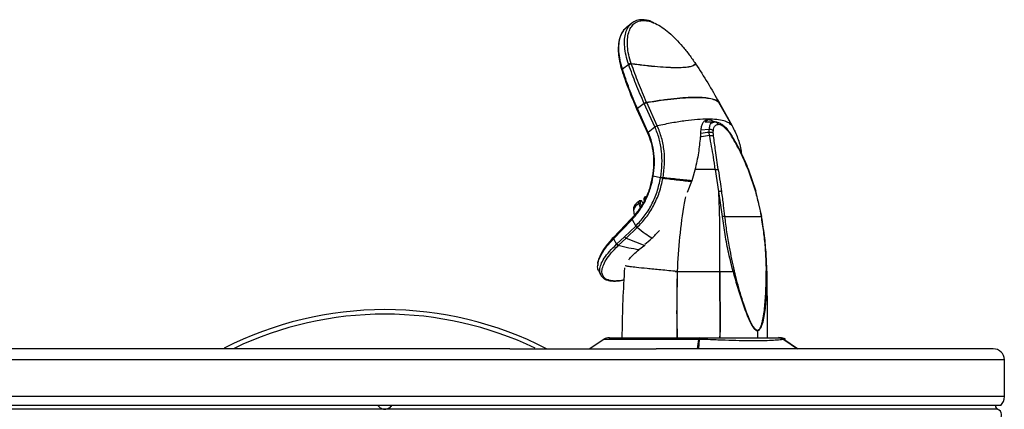
# Model space of a CAD drawing. Units: inches. Extents: x 4.5 to 43, y 6.7 to 61.9.
# Drawn here: x 10.3 to 21.4, y 42.1 to 46.5 of the extents above; entities that cross this region are included whole.
import ezdxf

# ---------------------------------------------------------------- set-up
doc = ezdxf.new("R2010")
doc.units = ezdxf.units.IN
doc.header["$MEASUREMENT"] = 0

# ---------------------------------------------------------------- blocks, each defined once
blk = doc.blocks.new('FRONT')
at = {"color": 7, "linetype": 'Continuous', "lineweight": 25}
for p, q in [((12.623, 39.692), (12.558, 39.64)), ((12.587, 39.226), (12.517, 39.173)), ((12.588, 39.224), (12.587, 39.226)), ((12.588, 39.223), (12.588, 39.224)), ((12.618, 39.233), (12.617, 39.235)), ((12.618, 39.232), (12.618, 39.233)), ((13.342, 39.235), (13.343, 39.234)), ((13.343, 39.234), (13.343, 39.233)), ((12.763, 38.784), (12.686, 38.728)), ((12.805, 38.465), (12.686, 38.728)), ((12.763, 38.783), (12.763, 38.784)), ((12.883, 38.52), (12.763, 38.783)), ((12.791, 38.795), (12.79, 38.796)), ((12.91, 38.533), (12.791, 38.795)), ((13.755, 38.531), (13.607, 38.796)), ((13.608, 38.797), (13.609, 38.796)), ((13.609, 38.796), (13.756, 38.533)), ((12.679, 38.718), (12.799, 38.453)), ((12.807, 38.462), (12.883, 38.52)), ((13.403, 38.5), (13.399, 38.462)), ((13.486, 38.6), (13.451, 38.577)), ((13.572, 38.575), (13.546, 38.575)), ((13.584, 38.572), (13.573, 38.576)), ((12.807, 38.462), (12.805, 38.465)), ((13.399, 38.462), (13.397, 38.424)), ((13.497, 38.492), (13.401, 38.482)), ((13.502, 38.422), (13.497, 38.459)), ((13.73, 38.458), (13.705, 38.489)), ((13.753, 38.423), (13.73, 38.458)), ((13.341, 38.058), (13.3, 37.912)), ((13.342, 38.062), (13.341, 38.058)), ((12.948, 37.947), (12.865, 37.964)), ((12.948, 37.947), (12.949, 37.952)), ((12.975, 37.942), (12.976, 37.947)), ((13.567, 38.039), (13.566, 38.041)), ((13.606, 37.793), (13.567, 38.039)), ((13.937, 38.037), (14.019, 37.792)), ((14.026, 37.792), (13.942, 38.042)), ((13.298, 37.906), (13.248, 37.781)), ((13.3, 37.912), (13.298, 37.906)), ((13.646, 37.51), (13.606, 37.793)), ((14.09, 37.509), (14.025, 37.795)), ((12.727, 37.687), (12.716, 37.687)), ((12.717, 37.66), (12.728, 37.628)), ((12.734, 37.682), (12.723, 37.682)), ((12.746, 37.659), (12.734, 37.682)), ((12.747, 37.66), (12.736, 37.682)), ((12.637, 37.506), (12.622, 37.49)), ((12.641, 37.579), (12.651, 37.524)), ((13.671, 37.51), (14.083, 37.51)), ((12.616, 37.484), (12.414, 37.272)), ((12.417, 37.257), (12.618, 37.467)), ((12.541, 37.28), (12.667, 37.402)), ((12.557, 37.263), (12.682, 37.385)), ((12.622, 37.49), (12.615, 37.483)), ((12.618, 37.467), (12.625, 37.475)), ((12.625, 37.475), (12.639, 37.49)), ((12.625, 37.475), (12.667, 37.402)), ((12.454, 37.199), (12.541, 37.28)), ((12.417, 37.257), (12.451, 37.196)), ((12.451, 37.196), (12.454, 37.199)), ((12.467, 37.179), (12.47, 37.182)), ((12.47, 37.182), (12.557, 37.263)), ((12.557, 37.263), (12.77, 37.182)), ((12.77, 37.182), (12.703, 37.134)), ((12.237, 36.964), (12.238, 36.957)), ((14.15, 36.883), (14.143, 37.03)), ((12.539, 36.928), (12.537, 36.884)), ((13.13, 36.889), (13.134, 36.889)), ((13.134, 36.889), (13.136, 36.889)), ((13.613, 36.889), (13.616, 36.889)), ((13.766, 36.889), (13.766, 36.889)), ((14.148, 36.889), (14.148, 36.889)), ((14.042, 36.224), (14.042, 36.22)), ((12.31, 36.126), (12.15, 36.016)), ((13.365, 36.016), (13.381, 36.122)), ((13.383, 36.122), (13.376, 36.016)), ((14.342, 36.122), (14.496, 36.016)), ((14.493, 36.016), (14.342, 36.122)), ((14.356, 36.122), (14.358, 36.122)), ((9.832, 35.891), (2.832, 35.891)), ((16.832, 35.891), (9.832, 35.891)), ((16.832, 35.476), (16.832, 35.891)), ((9.832, 35.476), (2.832, 35.476)), ((16.832, 35.476), (9.832, 35.476)), ((9.832, 35.376), (2.874, 35.376)), ((9.832, 35.333), (2.904, 35.333)), ((16.791, 35.376), (9.832, 35.376)), ((16.76, 35.333), (9.832, 35.333))]:
    blk.add_line(p, q, dxfattribs=at)
at = {"color": 7, "linetype": 'Continuous', "lineweight": 25, "flags": 128}
for points in [[(13.451, 38.577), (13.502, 38.577), (13.559, 38.577)], [(12.762, 37.693), (12.762, 37.693), (12.762, 37.695), (12.763, 37.696), (12.764, 37.697), (12.765, 37.698), (12.767, 37.699)], [(12.246, 36.904), (12.258, 36.877), (12.267, 36.857)]]:
    blk.add_lwpolyline(points, dxfattribs=at)
at = {"color": 7, "linetype": 'Continuous', "lineweight": 25}
for centre, radius, start, end in [((12.757, 37.55), 0.119, 116.8209, 166.0403), ((12.714, 37.643), 0.0172, 77.756, 130.1568), ((12.716, 37.679), 0.0085, 24.2728, 88.1955), ((12.727, 37.677), 0.01, 26.5651, 90), ((12.726, 37.679), 0.0085, 24.2685, 88.3514), ((12.734, 37.681), 0.0015, 39.0133, 100.8332), ((9.832, 32.458), 4, 90, 116.9978), ((9.832, 32.458), 3.949, 90, 115.5506), ((9.832, 32.458), 4, 62.8368, 90), ((9.832, 32.458), 3.949, 64.5042, 90), ((12.367, 36.031), 0.11, 89.895, 123.1017), ((13.353, 36.124), 0.0327, 356.7093, 32.6786), ((13.372, 35.989), 0.133, 85.3109, 86.156), ((14.28, 36.036), 0.106, 54.6939, 89.9397), ((14.298, 36.031), 0.11, 56.5434, 90.1346), ((14.343, 36.119), 0.00373, 105.8731, 110.136), ((16.707, 35.891), 0.125, 0, 90), ((16.691, 35.476), 0.142, 315, 0), ((16.778, 35.375), 0.0458, 178.7687, 246.6942), ((16.732, 35.268), 0.07, 307.8721, 66.6942)]:
    blk.add_arc(centre, radius, start, end, dxfattribs=at)
for points, knots in [([(12.617, 39.235), (12.606, 39.269), (12.585, 39.336), (12.572, 39.429), (12.572, 39.514), (12.585, 39.587), (12.611, 39.646), (12.648, 39.689), (12.696, 39.717), (12.735, 39.72), (12.755, 39.722)], [0, 0, 0, 0, 0.1248525, 0.2498054, 0.3748076, 0.4998223, 0.6248387, 0.7498667, 0.8749174, 1, 1, 1, 1]), ([(12.743, 39.73), (12.72, 39.729), (12.673, 39.726), (12.637, 39.701), (12.619, 39.689)], [0, 0, 0, 0, 0.499608, 1, 1, 1, 1]), ([(12.872, 39.695), (12.861, 39.701), (12.831, 39.716), (12.786, 39.727), (12.754, 39.729), (12.737, 39.73)], [0, 0, 0, 0, 0.229104, 0.597981, 1, 1, 1, 1]), ([(12.74, 39.73), (12.741, 39.73), (12.744, 39.73), (12.749, 39.728), (12.753, 39.724), (12.755, 39.722)], [0, 0, 0, 0, 0.089018, 0.559639, 1, 1, 1, 1]), ([(12.755, 39.722), (12.776, 39.721), (12.816, 39.718), (12.86, 39.699), (12.881, 39.69)], [0, 0, 0, 0, 0.533442, 1, 1, 1, 1]), ([(12.555, 39.634), (12.545, 39.626), (12.523, 39.607), (12.5, 39.565), (12.483, 39.519), (12.474, 39.473), (12.468, 39.419), (12.47, 39.35), (12.481, 39.261), (12.501, 39.193), (12.512, 39.157)], [0, 0, 0, 0, 0.09898, 0.232462, 0.341566, 0.432134, 0.539557, 0.670026, 0.8235, 1, 1, 1, 1]), ([(12.517, 39.173), (12.507, 39.208), (12.487, 39.277), (12.475, 39.373), (12.476, 39.46), (12.49, 39.536), (12.518, 39.596), (12.542, 39.631), (12.559, 39.64), (12.559, 39.641)], [0, 0, 0, 0, 0.165916, 0.331795, 0.497643, 0.663463, 0.829278, 0.995109, 1, 1, 1, 1]), ([(12.587, 39.226), (12.576, 39.26), (12.554, 39.329), (12.54, 39.425), (12.539, 39.512), (12.553, 39.586), (12.578, 39.648), (12.605, 39.676), (12.619, 39.689)], [0, 0, 0, 0, 0.166658, 0.333343, 0.500033, 0.666721, 0.833394, 1, 1, 1, 1]), ([(12.881, 39.69), (12.884, 39.689), (12.911, 39.679), (12.965, 39.645), (13.042, 39.587), (13.12, 39.514), (13.197, 39.429), (13.272, 39.336), (13.319, 39.269), (13.342, 39.235)], [0, 0, 0, 0, 0.020446, 0.183769, 0.347079, 0.510382, 0.673674, 0.836903, 1, 1, 1, 1]), ([(12.511, 39.162), (12.51, 39.162), (12.51, 39.163), (12.51, 39.165), (12.512, 39.167), (12.514, 39.17), (12.516, 39.172), (12.517, 39.173)], [0, 0, 0, 0, 0.0444691, 0.2831568, 0.5222345, 0.7615484, 1, 1, 1, 1]), ([(12.51, 39.164), (12.534, 39.09), (12.584, 38.942), (12.648, 38.791), (12.68, 38.715)], [0, 0, 0, 0, 0.499754, 1, 1, 1, 1]), ([(12.686, 38.728), (12.654, 38.803), (12.591, 38.952), (12.542, 39.099), (12.517, 39.173)], [0, 0, 0, 0, 0.499989, 1, 1, 1, 1]), ([(12.617, 39.235), (12.614, 39.235), (12.61, 39.235), (12.601, 39.233), (12.593, 39.23), (12.589, 39.227), (12.587, 39.226)], [0, 0, 0, 0, 0.242615, 0.5, 0.757385, 1, 1, 1, 1]), ([(12.588, 39.224), (12.59, 39.225), (12.594, 39.228), (12.602, 39.231), (12.61, 39.233), (12.615, 39.233), (12.618, 39.233)], [0, 0, 0, 0, 0.242634, 0.500019, 0.757394, 1, 1, 1, 1]), ([(12.763, 38.784), (12.73, 38.858), (12.666, 39.006), (12.614, 39.15), (12.588, 39.223)], [0, 0, 0, 0, 0.500011, 1, 1, 1, 1]), ([(13.343, 39.234), (13.337, 39.227), (13.326, 39.213), (13.284, 39.199), (13.222, 39.19), (13.139, 39.188), (13.037, 39.19), (12.916, 39.198), (12.776, 39.212), (12.671, 39.226), (12.618, 39.233)], [0, 0, 0, 0, 0.129585, 0.255283, 0.378307, 0.499972, 0.62164, 0.744675, 0.870391, 1, 1, 1, 1]), ([(13.343, 39.233), (13.338, 39.226), (13.327, 39.212), (13.284, 39.198), (13.222, 39.19), (13.14, 39.187), (13.038, 39.189), (12.916, 39.197), (12.776, 39.211), (12.671, 39.225), (12.618, 39.232)], [0, 0, 0, 0, 0.129569, 0.255265, 0.378296, 0.499972, 0.621652, 0.744693, 0.870407, 1, 1, 1, 1]), ([(12.79, 38.796), (12.758, 38.87), (12.695, 39.017), (12.644, 39.161), (12.618, 39.232)], [0, 0, 0, 0, 0.499735, 1, 1, 1, 1]), ([(13.336, 39.228), (13.338, 39.229), (13.341, 39.231), (13.343, 39.233), (13.343, 39.233), (13.343, 39.233)], [0, 0, 0, 0, 0.288446, 0.654721, 1, 1, 1, 1]), ([(13.342, 39.234), (13.342, 39.234), (13.343, 39.235), (13.343, 39.234), (13.343, 39.234)], [0, 0, 0, 0, 0.126199, 1, 1, 1, 1]), ([(13.343, 39.233), (13.39, 39.162), (13.483, 39.018), (13.566, 38.871), (13.608, 38.797)], [0, 0, 0, 0, 0.5002645, 1, 1, 1, 1]), ([(12.79, 38.796), (12.845, 38.805), (12.954, 38.822), (13.101, 38.84), (13.232, 38.852), (13.346, 38.855), (13.442, 38.852), (13.518, 38.841), (13.576, 38.823), (13.597, 38.806), (13.608, 38.797)], [0, 0, 0, 0, 0.126049, 0.251234, 0.375788, 0.500013, 0.624235, 0.748785, 0.873963, 1, 1, 1, 1]), ([(13.609, 38.796), (13.598, 38.805), (13.577, 38.822), (13.519, 38.84), (13.442, 38.851), (13.347, 38.855), (13.233, 38.851), (13.101, 38.839), (12.955, 38.821), (12.846, 38.804), (12.791, 38.795)], [0, 0, 0, 0, 0.126034, 0.25121, 0.375762, 0.499988, 0.624214, 0.74877, 0.873955, 1, 1, 1, 1]), ([(12.686, 38.728), (12.685, 38.727), (12.683, 38.725), (12.68, 38.723), (12.679, 38.72), (12.678, 38.718), (12.679, 38.718), (12.679, 38.718)], [0, 0, 0, 0, 0.210721, 0.438304, 0.679047, 0.927504, 1, 1, 1, 1]), ([(12.79, 38.796), (12.788, 38.796), (12.784, 38.795), (12.776, 38.792), (12.769, 38.789), (12.765, 38.786), (12.763, 38.784)], [0, 0, 0, 0, 0.249961, 0.5, 0.750039, 1, 1, 1, 1]), ([(12.763, 38.783), (12.765, 38.785), (12.769, 38.787), (12.776, 38.791), (12.784, 38.794), (12.789, 38.795), (12.791, 38.795)], [0, 0, 0, 0, 0.243381, 0.500007, 0.756629, 1, 1, 1, 1]), ([(13.608, 38.795), (13.608, 38.795), (13.609, 38.796), (13.609, 38.796), (13.609, 38.796)], [0, 0, 0, 0, 0.032087, 1, 1, 1, 1]), ([(13.756, 38.533), (13.745, 38.544), (13.724, 38.567), (13.664, 38.59), (13.585, 38.605), (13.485, 38.61), (13.366, 38.605), (13.23, 38.59), (13.079, 38.567), (12.966, 38.544), (12.91, 38.533)], [0, 0, 0, 0, 0.125002, 0.250002, 0.375003, 0.500004, 0.625003, 0.750002, 0.875, 1, 1, 1, 1]), ([(12.883, 38.52), (12.885, 38.522), (12.889, 38.525), (12.896, 38.528), (12.903, 38.531), (12.908, 38.532), (12.91, 38.533)], [0, 0, 0, 0, 0.249971, 0.499992, 0.750043, 1, 1, 1, 1]), ([(12.949, 37.952), (12.955, 38.001), (12.968, 38.099), (12.961, 38.246), (12.936, 38.39), (12.901, 38.477), (12.883, 38.52)], [0, 0, 0, 0, 0.2504103, 0.5005308, 0.7503991, 1, 1, 1, 1]), ([(12.976, 37.947), (12.983, 37.998), (12.996, 38.098), (12.99, 38.25), (12.964, 38.398), (12.928, 38.488), (12.91, 38.533)], [0, 0, 0, 0, 0.250001, 0.500006, 0.750012, 1, 1, 1, 1]), ([(13.486, 38.6), (13.475, 38.599), (13.454, 38.596), (13.43, 38.576), (13.412, 38.544), (13.406, 38.515), (13.403, 38.5)], [0, 0, 0, 0, 0.250028, 0.499954, 0.749972, 1, 1, 1, 1]), ([(13.556, 38.576), (13.544, 38.582), (13.52, 38.597), (13.498, 38.599), (13.486, 38.6)], [0, 0, 0, 0, 0.475119, 1, 1, 1, 1]), ([(13.497, 38.492), (13.499, 38.508), (13.503, 38.536), (13.522, 38.569), (13.545, 38.574), (13.559, 38.577)], [0, 0, 0, 0, 0.320014, 0.586558, 1, 1, 1, 1]), ([(13.544, 38.477), (13.548, 38.5), (13.556, 38.54), (13.584, 38.546), (13.597, 38.549)], [0, 0, 0, 0, 0.562026, 1, 1, 1, 1]), ([(13.597, 38.549), (13.595, 38.554), (13.59, 38.562), (13.58, 38.571), (13.57, 38.576), (13.563, 38.577), (13.559, 38.577)], [0, 0, 0, 0, 0.274993, 0.561223, 0.785003, 1, 1, 1, 1]), ([(13.591, 38.571), (13.59, 38.571), (13.588, 38.572), (13.586, 38.572), (13.584, 38.572)], [0, 0, 0, 0, 0.332122, 1, 1, 1, 1]), ([(13.706, 38.489), (13.696, 38.5), (13.675, 38.522), (13.641, 38.548), (13.612, 38.565), (13.596, 38.569), (13.591, 38.571)], [0, 0, 0, 0, 0.279113, 0.564559, 0.855855, 1, 1, 1, 1]), ([(13.707, 38.477), (13.685, 38.5), (13.646, 38.54), (13.612, 38.546), (13.597, 38.549)], [0, 0, 0, 0, 0.562026, 1, 1, 1, 1]), ([(13.756, 38.533), (13.778, 38.488), (13.822, 38.397), (13.854, 38.291), (13.859, 38.233), (13.86, 38.226)], [0, 0, 0, 0, 0.467161, 0.934353, 1, 1, 1, 1]), ([(12.805, 38.465), (12.804, 38.464), (12.802, 38.462), (12.799, 38.46), (12.799, 38.458), (12.798, 38.457)], [0, 0, 0, 0, 0.309813, 0.645165, 1, 1, 1, 1]), ([(12.798, 38.457), (12.798, 38.456), (12.798, 38.455), (12.799, 38.454), (12.799, 38.453)], [0, 0, 0, 0, 0.500003, 1, 1, 1, 1]), ([(12.798, 38.454), (12.814, 38.417), (12.844, 38.343), (12.866, 38.22), (12.872, 38.093), (12.861, 38.009), (12.856, 37.967)], [0, 0, 0, 0, 0.249544, 0.499328, 0.749454, 1, 1, 1, 1]), ([(12.8, 38.452), (12.8, 38.452), (12.799, 38.452), (12.799, 38.453), (12.8, 38.454)], [0, 0, 0, 0, 0.126465, 1, 1, 1, 1]), ([(12.8, 38.454), (12.8, 38.455), (12.801, 38.457), (12.803, 38.46), (12.806, 38.461), (12.807, 38.462)], [0, 0, 0, 0, 0.354851, 0.690203, 1, 1, 1, 1]), ([(12.865, 37.964), (12.87, 38.007), (12.881, 38.093), (12.875, 38.222), (12.853, 38.348), (12.822, 38.424), (12.807, 38.462)], [0, 0, 0, 0, 0.249994, 0.499986, 0.749984, 1, 1, 1, 1]), ([(13.397, 38.424), (13.392, 38.367), (13.383, 38.253), (13.356, 38.126), (13.342, 38.062)], [0, 0, 0, 0, 0.500072, 1, 1, 1, 1]), ([(13.502, 38.422), (13.47, 38.418), (13.434, 38.414), (13.4, 38.409), (13.395, 38.408)], [0, 0, 0, 0, 0.869223, 1, 1, 1, 1]), ([(13.497, 38.459), (13.467, 38.455), (13.433, 38.451), (13.401, 38.447), (13.398, 38.446)], [0, 0, 0, 0, 0.899181, 1, 1, 1, 1]), ([(13.497, 38.459), (13.497, 38.466), (13.496, 38.477), (13.497, 38.488), (13.497, 38.492)], [0, 0, 0, 0, 0.559955, 1, 1, 1, 1]), ([(13.544, 38.477), (13.54, 38.48), (13.534, 38.486), (13.518, 38.492), (13.505, 38.492), (13.497, 38.492)], [0, 0, 0, 0, 0.275197, 0.561728, 1, 1, 1, 1]), ([(13.543, 38.449), (13.54, 38.451), (13.534, 38.455), (13.518, 38.46), (13.505, 38.459), (13.497, 38.459)], [0, 0, 0, 0, 0.2758315, 0.5622805, 1, 1, 1, 1]), ([(13.502, 38.422), (13.507, 38.423), (13.516, 38.424), (13.532, 38.423), (13.541, 38.419), (13.546, 38.417)], [0, 0, 0, 0, 0.276461, 0.562721, 1, 1, 1, 1]), ([(13.566, 38.041), (13.559, 38.087), (13.546, 38.175), (13.524, 38.302), (13.509, 38.382), (13.502, 38.422)], [0, 0, 0, 0, 0.3451691, 0.6651043, 1, 1, 1, 1]), ([(13.543, 38.449), (13.543, 38.454), (13.543, 38.464), (13.543, 38.473), (13.544, 38.477)], [0, 0, 0, 0, 0.550338, 1, 1, 1, 1]), ([(13.546, 38.417), (13.546, 38.423), (13.544, 38.434), (13.544, 38.444), (13.543, 38.449)], [0, 0, 0, 0, 0.56042, 1, 1, 1, 1]), ([(13.6, 38.038), (13.589, 38.111), (13.57, 38.242), (13.554, 38.363), (13.546, 38.417)], [0, 0, 0, 0, 0.560196, 1, 1, 1, 1]), ([(13.707, 38.477), (13.708, 38.48), (13.709, 38.485), (13.706, 38.488), (13.705, 38.489)], [0, 0, 0, 0, 0.552616, 1, 1, 1, 1]), ([(13.729, 38.449), (13.725, 38.454), (13.718, 38.464), (13.711, 38.473), (13.707, 38.477)], [0, 0, 0, 0, 0.550338, 1, 1, 1, 1]), ([(13.729, 38.449), (13.73, 38.451), (13.732, 38.455), (13.73, 38.457), (13.73, 38.458)], [0, 0, 0, 0, 0.570755, 1, 1, 1, 1]), ([(13.75, 38.417), (13.747, 38.423), (13.74, 38.434), (13.732, 38.444), (13.729, 38.449)], [0, 0, 0, 0, 0.56042, 1, 1, 1, 1]), ([(13.753, 38.423), (13.753, 38.423), (13.755, 38.422), (13.752, 38.419), (13.75, 38.417)], [0, 0, 0, 0, 0.0804, 1, 1, 1, 1]), ([(13.937, 38.038), (13.909, 38.104), (13.855, 38.235), (13.785, 38.356), (13.75, 38.417)], [0, 0, 0, 0, 0.505326, 1, 1, 1, 1]), ([(13.942, 38.041), (13.914, 38.108), (13.859, 38.24), (13.787, 38.363), (13.752, 38.425)], [0, 0, 0, 0, 0.500079, 1, 1, 1, 1]), ([(12.857, 37.97), (12.848, 37.925), (12.83, 37.835), (12.779, 37.71), (12.715, 37.596), (12.661, 37.534), (12.634, 37.503)], [0, 0, 0, 0, 0.2498651, 0.499793, 0.749852, 1, 1, 1, 1]), ([(12.639, 37.49), (12.666, 37.522), (12.72, 37.585), (12.785, 37.7), (12.837, 37.827), (12.856, 37.919), (12.865, 37.964)], [0, 0, 0, 0, 0.2500101, 0.5000292, 0.7500135, 1, 1, 1, 1]), ([(12.667, 37.402), (12.7, 37.437), (12.767, 37.508), (12.848, 37.64), (12.912, 37.787), (12.936, 37.893), (12.948, 37.947)], [0, 0, 0, 0, 0.250293, 0.500416, 0.750328, 1, 1, 1, 1]), ([(12.682, 37.385), (12.716, 37.421), (12.786, 37.492), (12.87, 37.627), (12.938, 37.778), (12.963, 37.887), (12.975, 37.942)], [0, 0, 0, 0, 0.250009, 0.500026, 0.750031, 1, 1, 1, 1]), ([(12.858, 37.966), (12.858, 37.966), (12.856, 37.967), (12.856, 37.967), (12.856, 37.967)], [0, 0, 0, 0, 0.50224, 1, 1, 1, 1]), ([(12.865, 37.964), (12.864, 37.965), (12.861, 37.965), (12.859, 37.966), (12.858, 37.966)], [0, 0, 0, 0, 0.480134, 1, 1, 1, 1]), ([(12.975, 37.942), (12.973, 37.943), (12.968, 37.943), (12.961, 37.944), (12.954, 37.946), (12.95, 37.946), (12.948, 37.947)], [0, 0, 0, 0, 0.249966, 0.499992, 0.750023, 1, 1, 1, 1]), ([(12.949, 37.952), (12.951, 37.952), (12.954, 37.951), (12.962, 37.95), (12.969, 37.948), (12.974, 37.948), (12.976, 37.947)], [0, 0, 0, 0, 0.2420729, 0.4967358, 0.7531404, 1, 1, 1, 1]), ([(12.975, 37.942), (13.032, 37.935), (13.147, 37.921), (13.248, 37.911), (13.298, 37.906)], [0, 0, 0, 0, 0.499055, 1, 1, 1, 1]), ([(13.3, 37.912), (13.25, 37.917), (13.148, 37.927), (13.033, 37.941), (12.976, 37.947)], [0, 0, 0, 0, 0.500958, 1, 1, 1, 1]), ([(13.566, 38.041), (13.518, 38.041), (13.439, 38.041), (13.366, 38.041), (13.336, 38.041)], [0, 0, 0, 0, 0.604739, 1, 1, 1, 1]), ([(13.567, 38.039), (13.519, 38.039), (13.439, 38.039), (13.365, 38.039), (13.336, 38.039)], [0, 0, 0, 0, 0.6039294, 1, 1, 1, 1]), ([(13.6, 38.038), (13.6, 38.038), (13.6, 38.038), (13.6, 38.037), (13.6, 38.037)], [0, 0, 0, 0, 0.5599452, 1, 1, 1, 1]), ([(13.6, 38.037), (13.607, 37.992), (13.619, 37.911), (13.63, 37.828), (13.635, 37.792)], [0, 0, 0, 0, 0.558434, 1, 1, 1, 1]), ([(13.941, 38.041), (13.942, 38.041), (13.942, 38.041), (13.941, 38.04), (13.938, 38.039), (13.937, 38.038)], [0, 0, 0, 0, 0.153048, 0.576524, 1, 1, 1, 1]), ([(13.937, 38.038), (13.937, 38.038), (13.937, 38.038), (13.937, 38.037), (13.937, 38.037)], [0, 0, 0, 0, 0.5599452, 1, 1, 1, 1]), ([(12.769, 37.726), (12.767, 37.725), (12.764, 37.723), (12.76, 37.717), (12.759, 37.708), (12.76, 37.699), (12.762, 37.693), (12.763, 37.691)], [0, 0, 0, 0, 0.102446, 0.324577, 0.555359, 0.863657, 1, 1, 1, 1]), ([(12.786, 37.736), (12.78, 37.732), (12.772, 37.728), (12.765, 37.724), (12.763, 37.723)], [0, 0, 0, 0, 0.748387, 1, 1, 1, 1]), ([(12.769, 37.726), (12.768, 37.726), (12.765, 37.725), (12.764, 37.719), (12.764, 37.71), (12.766, 37.703), (12.767, 37.699)], [0, 0, 0, 0, 0.078654, 0.409053, 0.735664, 1, 1, 1, 1]), ([(13.229, 37.733), (13.224, 37.709), (13.194, 37.56), (13.16, 37.278), (13.142, 37.019), (13.134, 36.889)], [0, 0, 0, 0, 0.0879733, 0.5443265, 1, 1, 1, 1]), ([(13.635, 37.792), (13.631, 37.793), (13.623, 37.794), (13.611, 37.793), (13.606, 37.793)], [0, 0, 0, 0, 0.557941, 1, 1, 1, 1]), ([(13.616, 36.889), (13.617, 36.974), (13.619, 37.145), (13.618, 37.382), (13.614, 37.598), (13.608, 37.728), (13.606, 37.793)], [0, 0, 0, 0, 0.281022, 0.561011, 0.780432, 1, 1, 1, 1]), ([(13.635, 37.792), (13.642, 37.74), (13.655, 37.646), (13.666, 37.552), (13.671, 37.51)], [0, 0, 0, 0, 0.559774, 1, 1, 1, 1]), ([(14.019, 37.792), (14.022, 37.793), (14.026, 37.794), (14.025, 37.794), (14.025, 37.794)], [0, 0, 0, 0, 0.928388, 1, 1, 1, 1]), ([(14.019, 37.792), (14.033, 37.74), (14.058, 37.646), (14.075, 37.552), (14.083, 37.51)], [0, 0, 0, 0, 0.559774, 1, 1, 1, 1]), ([(12.709, 37.687), (12.703, 37.682), (12.685, 37.668), (12.663, 37.647), (12.647, 37.623), (12.639, 37.6), (12.641, 37.586), (12.642, 37.58)], [0, 0, 0, 0, 0.1448715, 0.4371884, 0.6961837, 0.8742523, 1, 1, 1, 1]), ([(12.703, 37.656), (12.702, 37.66), (12.699, 37.669), (12.7, 37.678), (12.703, 37.682), (12.705, 37.684)], [0, 0, 0, 0, 0.340025, 0.679173, 1, 1, 1, 1]), ([(12.718, 37.611), (12.717, 37.614), (12.712, 37.629), (12.707, 37.644), (12.703, 37.656)], [0, 0, 0, 0, 0.164238, 1, 1, 1, 1]), ([(12.716, 37.687), (12.714, 37.687), (12.709, 37.687), (12.706, 37.684), (12.705, 37.683)], [0, 0, 0, 0, 0.583867, 1, 1, 1, 1]), ([(12.723, 37.682), (12.722, 37.682), (12.718, 37.682), (12.715, 37.677), (12.715, 37.67), (12.717, 37.663), (12.717, 37.66)], [0, 0, 0, 0, 0.237999, 0.493891, 0.746891, 1, 1, 1, 1]), ([(12.636, 37.505), (12.636, 37.505), (12.635, 37.504), (12.635, 37.501), (12.635, 37.498), (12.637, 37.494), (12.638, 37.491), (12.639, 37.49)], [0, 0, 0, 0, 0.092984, 0.331521, 0.565661, 0.789882, 1, 1, 1, 1]), ([(13.671, 37.51), (13.667, 37.51), (13.661, 37.511), (13.651, 37.51), (13.646, 37.51)], [0, 0, 0, 0, 0.557731, 1, 1, 1, 1]), ([(13.766, 36.889), (13.75, 36.956), (13.716, 37.093), (13.676, 37.302), (13.656, 37.442), (13.646, 37.51)], [0, 0, 0, 0, 0.328124, 0.671233, 1, 1, 1, 1]), ([(13.671, 37.51), (13.678, 37.452), (13.692, 37.337), (13.727, 37.13), (13.76, 36.984), (13.78, 36.895)], [0, 0, 0, 0, 0.279853, 0.559873, 1, 1, 1, 1]), ([(14.083, 37.51), (14.086, 37.51), (14.089, 37.511), (14.089, 37.51), (14.089, 37.51)], [0, 0, 0, 0, 0.828359, 1, 1, 1, 1]), ([(14.083, 37.51), (14.092, 37.452), (14.111, 37.337), (14.133, 37.13), (14.138, 36.984), (14.141, 36.895)], [0, 0, 0, 0, 0.279853, 0.559873, 1, 1, 1, 1]), ([(14.148, 36.889), (14.147, 36.945), (14.143, 37.068), (14.126, 37.276), (14.102, 37.428), (14.089, 37.51)], [0, 0, 0, 0, 0.271079, 0.604315, 1, 1, 1, 1]), ([(12.615, 37.483), (12.615, 37.482), (12.614, 37.481), (12.614, 37.479), (12.614, 37.475), (12.616, 37.471), (12.617, 37.469), (12.618, 37.467)], [0, 0, 0, 0, 0.1129017, 0.3485445, 0.5781416, 0.7965275, 1, 1, 1, 1]), ([(12.622, 37.49), (12.622, 37.49), (12.621, 37.489), (12.621, 37.486), (12.621, 37.483), (12.623, 37.479), (12.624, 37.476), (12.625, 37.475)], [0, 0, 0, 0, 0.111301, 0.333459, 0.555589, 0.777983, 1, 1, 1, 1]), ([(12.667, 37.402), (12.667, 37.4), (12.669, 37.397), (12.673, 37.392), (12.677, 37.388), (12.68, 37.386), (12.682, 37.385)], [0, 0, 0, 0, 0.251208, 0.499726, 0.750505, 1, 1, 1, 1]), ([(12.848, 37.264), (12.824, 37.28), (12.769, 37.316), (12.713, 37.36), (12.682, 37.385)], [0, 0, 0, 0, 0.444357, 1, 1, 1, 1]), ([(12.415, 37.273), (12.381, 37.237), (12.314, 37.162), (12.257, 37.058), (12.231, 36.989), (12.237, 36.964), (12.237, 36.964)], [0, 0, 0, 0, 0.321855, 0.653911, 0.996662, 1, 1, 1, 1]), ([(12.417, 37.257), (12.415, 37.26), (12.414, 37.264), (12.413, 37.268), (12.414, 37.272), (12.415, 37.274), (12.418, 37.276), (12.422, 37.276), (12.424, 37.276)], [0, 0, 0, 0, 0.237972, 0.36741, 0.500012, 0.632613, 0.762045, 1, 1, 1, 1]), ([(12.541, 37.28), (12.542, 37.278), (12.544, 37.275), (12.548, 37.27), (12.552, 37.266), (12.555, 37.264), (12.557, 37.263)], [0, 0, 0, 0, 0.249987, 0.500003, 0.750008, 1, 1, 1, 1]), ([(12.768, 37.196), (12.795, 37.217), (12.851, 37.262), (12.906, 37.321), (12.935, 37.352)], [0, 0, 0, 0, 0.479033, 1, 1, 1, 1]), ([(12.239, 36.959), (12.241, 36.978), (12.247, 37.018), (12.282, 37.091), (12.337, 37.172), (12.39, 37.228), (12.417, 37.257)], [0, 0, 0, 0, 0.240577, 0.493711, 0.74685, 1, 1, 1, 1]), ([(12.266, 36.859), (12.262, 36.874), (12.255, 36.905), (12.271, 36.967), (12.308, 37.037), (12.366, 37.115), (12.423, 37.169), (12.451, 37.196)], [0, 0, 0, 0, 0.19902, 0.399317, 0.599584, 0.79982, 1, 1, 1, 1]), ([(12.532, 36.794), (12.524, 36.792), (12.485, 36.783), (12.428, 36.779), (12.364, 36.786), (12.318, 36.808), (12.29, 36.843), (12.282, 36.891), (12.295, 36.951), (12.33, 37.02), (12.385, 37.097), (12.44, 37.152), (12.467, 37.179)], [0, 0, 0, 0, 0.029842, 0.137639, 0.245427, 0.353191, 0.460903, 0.568611, 0.676349, 0.784152, 0.892039, 1, 1, 1, 1]), ([(12.451, 37.196), (12.452, 37.194), (12.454, 37.191), (12.458, 37.186), (12.462, 37.182), (12.465, 37.18), (12.467, 37.179)], [0, 0, 0, 0, 0.246217, 0.5, 0.753783, 1, 1, 1, 1]), ([(12.454, 37.199), (12.455, 37.197), (12.457, 37.194), (12.461, 37.189), (12.466, 37.185), (12.469, 37.183), (12.47, 37.182)], [0, 0, 0, 0, 0.246255, 0.5, 0.753745, 1, 1, 1, 1]), ([(12.703, 37.134), (12.665, 37.14), (12.588, 37.151), (12.51, 37.172), (12.47, 37.182)], [0, 0, 0, 0, 0.497343, 1, 1, 1, 1]), ([(12.588, 37.019), (12.592, 37.025), (12.605, 37.044), (12.641, 37.082), (12.683, 37.117), (12.703, 37.134)], [0, 0, 0, 0, 0.1605397, 0.5803828, 1, 1, 1, 1]), ([(12.247, 36.903), (12.247, 36.904), (12.237, 36.917), (12.234, 36.936), (12.238, 36.958), (12.239, 36.959)], [0, 0, 0, 0, 0.041752, 0.954654, 1, 1, 1, 1]), ([(13.134, 36.889), (13.071, 36.895), (12.949, 36.906), (12.793, 36.921), (12.678, 36.933), (12.602, 36.942), (12.559, 36.949), (12.55, 36.952), (12.546, 36.953)], [0, 0, 0, 0, 0.2115572, 0.4139654, 0.607653, 0.7543128, 0.8966206, 1, 1, 1, 1]), ([(12.265, 36.861), (12.273, 36.847), (12.286, 36.822), (12.321, 36.799), (12.357, 36.787), (12.394, 36.781), (12.441, 36.78), (12.487, 36.784), (12.521, 36.792), (12.531, 36.794)], [0, 0, 0, 0, 0.189649, 0.354493, 0.494403, 0.615815, 0.758546, 0.929425, 1, 1, 1, 1]), ([(12.267, 36.857), (12.267, 36.858), (12.266, 36.858), (12.266, 36.859), (12.266, 36.859)], [0, 0, 0, 0, 0.861336, 1, 1, 1, 1]), ([(12.537, 36.889), (12.53, 36.764), (12.516, 36.515), (12.512, 36.266), (12.511, 36.141)], [0, 0, 0, 0, 0.500033, 1, 1, 1, 1]), ([(13.114, 36.889), (13.117, 36.889), (13.122, 36.889), (13.127, 36.889), (13.13, 36.889)], [0, 0, 0, 0, 0.558918, 1, 1, 1, 1]), ([(13.134, 36.889), (13.132, 36.75), (13.128, 36.501), (13.13, 36.251), (13.131, 36.141)], [0, 0, 0, 0, 0.559792, 1, 1, 1, 1]), ([(13.136, 36.889), (13.134, 36.75), (13.13, 36.501), (13.133, 36.251), (13.134, 36.141)], [0, 0, 0, 0, 0.559789, 1, 1, 1, 1]), ([(13.136, 36.889), (13.171, 36.889), (13.246, 36.889), (13.367, 36.889), (13.492, 36.889), (13.573, 36.889), (13.613, 36.889)], [0, 0, 0, 0, 0.2300499, 0.4835828, 0.7462541, 1, 1, 1, 1]), ([(13.613, 36.889), (13.614, 36.749), (13.616, 36.5), (13.616, 36.251), (13.615, 36.141)], [0, 0, 0, 0, 0.559995, 1, 1, 1, 1]), ([(13.616, 36.889), (13.618, 36.749), (13.62, 36.5), (13.619, 36.251), (13.619, 36.141)], [0, 0, 0, 0, 0.559999, 1, 1, 1, 1]), ([(13.616, 36.889), (13.644, 36.889), (13.697, 36.889), (13.744, 36.889), (13.766, 36.889)], [0, 0, 0, 0, 0.526316, 1, 1, 1, 1]), ([(13.78, 36.895), (13.779, 36.894), (13.775, 36.892), (13.769, 36.89), (13.766, 36.889)], [0, 0, 0, 0, 0.499884, 1, 1, 1, 1]), ([(13.766, 36.889), (13.784, 36.825), (13.819, 36.698), (13.879, 36.513), (13.935, 36.364), (13.983, 36.271), (14.011, 36.235), (14.029, 36.222), (14.038, 36.221), (14.042, 36.22)], [0, 0, 0, 0, 0.248433, 0.496911, 0.746109, 0.871715, 0.935293, 0.96733, 1, 1, 1, 1]), ([(14.042, 36.224), (14.038, 36.225), (14.029, 36.227), (14.017, 36.237), (14.005, 36.25), (13.99, 36.272), (13.972, 36.304), (13.947, 36.358), (13.918, 36.43), (13.884, 36.529), (13.849, 36.641), (13.814, 36.766), (13.792, 36.852), (13.78, 36.895)], [0, 0, 0, 0, 0.029837, 0.062218, 0.092095, 0.125267, 0.187593, 0.250307, 0.375251, 0.50029, 0.664472, 0.830101, 1, 1, 1, 1]), ([(14.042, 36.224), (14.046, 36.225), (14.054, 36.227), (14.064, 36.237), (14.073, 36.25), (14.083, 36.272), (14.093, 36.304), (14.106, 36.358), (14.118, 36.43), (14.131, 36.55), (14.14, 36.704), (14.141, 36.831), (14.141, 36.895)], [0, 0, 0, 0, 0.029829, 0.062221, 0.092076, 0.125275, 0.187606, 0.250325, 0.375277, 0.500325, 0.750137, 1, 1, 1, 1]), ([(14.148, 36.889), (14.148, 36.825), (14.147, 36.698), (14.134, 36.513), (14.115, 36.364), (14.089, 36.271), (14.069, 36.235), (14.055, 36.222), (14.046, 36.221), (14.042, 36.22)], [0, 0, 0, 0, 0.248433, 0.496911, 0.746109, 0.871715, 0.935293, 0.96733, 1, 1, 1, 1]), ([(14.141, 36.895), (14.143, 36.894), (14.147, 36.892), (14.148, 36.89), (14.148, 36.889)], [0, 0, 0, 0, 0.496898, 1, 1, 1, 1]), ([(14.154, 36.141), (14.155, 36.258), (14.157, 36.507), (14.152, 36.756), (14.149, 36.889)], [0, 0, 0, 0, 0.468621, 1, 1, 1, 1]), ([(14.042, 36.22), (14.042, 36.205), (14.043, 36.179), (14.044, 36.153), (14.044, 36.141)], [0, 0, 0, 0, 0.56, 1, 1, 1, 1]), ([(13.381, 36.122), (13.307, 36.122), (13.175, 36.122), (12.99, 36.122), (12.83, 36.122), (12.684, 36.122), (12.558, 36.122), (12.454, 36.122), (12.375, 36.122), (12.325, 36.122), (12.303, 36.122), (12.306, 36.122), (12.307, 36.122)], [0, 0, 0, 0, 0.133343, 0.237705, 0.345108, 0.448906, 0.555819, 0.658326, 0.763734, 0.866938, 0.973156, 1, 1, 1, 1]), ([(12.369, 36.141), (12.368, 36.141), (12.364, 36.141), (12.383, 36.141), (12.428, 36.141), (12.501, 36.141), (12.597, 36.141), (12.713, 36.141), (12.848, 36.141), (12.996, 36.141), (13.154, 36.141), (13.283, 36.141), (13.359, 36.141), (13.381, 36.141)], [0, 0, 0, 0, 0.021747, 0.126185, 0.229772, 0.336515, 0.437939, 0.542164, 0.645814, 0.752631, 0.85416, 0.958512, 1, 1, 1, 1]), ([(13.381, 36.122), (13.381, 36.128), (13.38, 36.139), (13.381, 36.141), (13.381, 36.141)], [0, 0, 0, 0, 0.555566, 1, 1, 1, 1]), ([(13.381, 36.141), (13.437, 36.141), (13.548, 36.141), (13.707, 36.141), (13.854, 36.141), (13.988, 36.141), (14.105, 36.141), (14.19, 36.141), (14.248, 36.141), (14.27, 36.141), (14.28, 36.141)], [0, 0, 0, 0, 0.132284, 0.264608, 0.396566, 0.528544, 0.666605, 0.804614, 0.902314, 1, 1, 1, 1]), ([(13.386, 36.122), (13.386, 36.122), (13.385, 36.122), (13.385, 36.122), (13.384, 36.122), (13.384, 36.122), (13.384, 36.122), (13.383, 36.122), (13.383, 36.122), (13.383, 36.122), (13.383, 36.122), (13.383, 36.122), (13.383, 36.122), (13.383, 36.122), (13.383, 36.122), (13.383, 36.122), (13.383, 36.122), (13.383, 36.122), (13.383, 36.122), (13.383, 36.122), (13.383, 36.122)], [0, 0, 0, 0, 0.193737, 0.460154, 0.638357, 0.757634, 0.837424, 0.890868, 0.926633, 0.950597, 0.966679, 0.977482, 0.984762, 0.989682, 0.993029, 0.995325, 0.997592, 0.99855, 0.999519, 1, 1, 1, 1]), ([(14.341, 36.122), (14.324, 36.12), (14.293, 36.115), (14.204, 36.109), (14.102, 36.106), (13.978, 36.105), (13.836, 36.107), (13.68, 36.112), (13.527, 36.117), (13.428, 36.121), (13.386, 36.122)], [0, 0, 0, 0, 0.162016, 0.285317, 0.408631, 0.532536, 0.656441, 0.781801, 0.907161, 1, 1, 1, 1]), ([(14.28, 36.141), (14.293, 36.14), (14.315, 36.138), (14.334, 36.127), (14.342, 36.122)], [0, 0, 0, 0, 0.557763, 1, 1, 1, 1]), ([(14.342, 36.122), (14.342, 36.122), (14.342, 36.122), (14.342, 36.122), (14.342, 36.122), (14.342, 36.122), (14.342, 36.122), (14.342, 36.122), (14.342, 36.122), (14.341, 36.122), (14.341, 36.122)], [0, 0, 0, 0, 0.000562, 0.001281, 0.002562, 0.006827, 0.026972, 0.106987, 0.426601, 1, 1, 1, 1]), ([(14.358, 36.122), (14.359, 36.122), (14.364, 36.122), (14.352, 36.122), (14.342, 36.122)], [0, 0, 0, 0, 0.152713, 1, 1, 1, 1]), ([(16.705, 36.016), (16.703, 36.016), (16.7, 36.016), (16.663, 36.016), (16.643, 36.016)], [0, 0, 0, 0, 0.4645286, 1, 1, 1, 1]), ([(9.754, 35.376), (9.754, 35.376), (9.758, 35.37), (9.769, 35.357), (9.79, 35.343), (9.813, 35.335), (9.835, 35.334), (9.857, 35.337), (9.879, 35.346), (9.898, 35.36), (9.907, 35.372), (9.91, 35.376)], [0, 0, 0, 0, 0.000409, 0.108555, 0.262814, 0.424414, 0.515237, 0.60608, 0.777641, 0.917274, 1, 1, 1, 1])]:
    blk.add_open_spline(points, degree=3, knots=knots, dxfattribs=at)
for points in [[(12.588, 39.223), (12.59, 39.224), (12.594, 39.227), (12.602, 39.23), (12.611, 39.232), (12.615, 39.232), (12.618, 39.232)], [(13.566, 38.041), (13.57, 38.041), (13.576, 38.042), (13.586, 38.041), (13.594, 38.04), (13.598, 38.039), (13.6, 38.038)], [(13.567, 38.039), (13.57, 38.039), (13.577, 38.04), (13.586, 38.04), (13.594, 38.039), (13.598, 38.038), (13.6, 38.037)], [(13.942, 38.04), (13.942, 38.04), (13.943, 38.04), (13.941, 38.039), (13.938, 38.038), (13.937, 38.037)], [(11.246, 36.016), (11.048, 36.016), (10.652, 36.016), (10.047, 36.016), (9.442, 36.016), (8.84, 36.016), (8.246, 36.016), (7.664, 36.016), (7.098, 36.016), (6.554, 36.016), (6.035, 36.016), (5.546, 36.016), (5.087, 36.016), (4.813, 36.016), (4.675, 36.016)], [(11.246, 36.016), (11.389, 36.016), (11.673, 36.016), (12.091, 36.016), (12.501, 36.016), (12.765, 36.016), (12.896, 36.016)], [(14.506, 36.016), (14.384, 36.016), (14.139, 36.016), (13.744, 36.016), (13.331, 36.016), (13.041, 36.016), (12.896, 36.016)], [(16.643, 36.016), (16.611, 36.016), (16.547, 36.016), (16.39, 36.016), (16.187, 36.016), (15.937, 36.016), (15.642, 36.016), (15.304, 36.016), (14.929, 36.016), (14.647, 36.016), (14.506, 36.016)]]:
    blk.add_open_spline(points, degree=3, dxfattribs=at)

msp = doc.modelspace()

# ---------------------------------------------------------------- block references
msp.add_blockref('FRONT', (4.566, 6.755))

doc.saveas('drawing.dxf')
